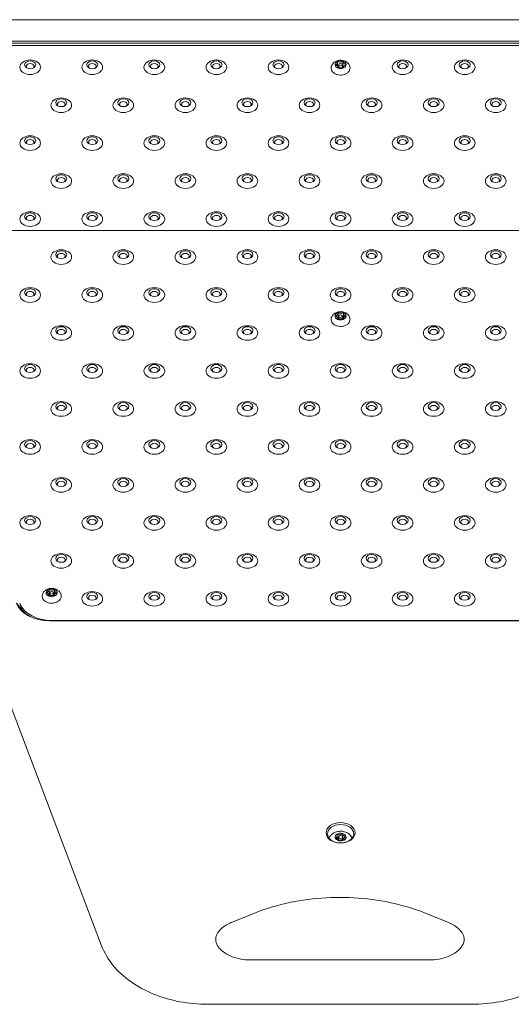
# Model space of a CAD drawing. Units: millimetres. Extents: x 6976 to 29813, y 9523 to 20314.
# Drawn here: x 10108 to 10464, y 16386 to 17101 of the extents above; entities that cross this region are included whole.
import ezdxf

# ---------------------------------------------------------------- set-up
doc = ezdxf.new("R2010")
doc.units = ezdxf.units.MM
doc.header["$LTSCALE"] = 100
doc.layers.add('Fall Zone', color=5, linetype='Continuous', lineweight=20, true_color=0x0000ff)
doc.layers.add('Visible (ISO)', color=7, linetype='Continuous', lineweight=18)

msp = doc.modelspace()

# ---------------------------------------------------------------- linework, layer by layer
at = {"layer": 'Fall Zone', "color": 7}
msp.add_line((7126.45, 16947.55), (14010.27, 16947.55), dxfattribs=at)
at = {"layer": 'Visible (ISO)'}
for p, q in [((9980.34, 17100.62), (10700.02, 17100.62)), ((10696.76, 17085.11), (9983.6, 17085.11)), ((9983.6, 17083.69), (10696.76, 17083.69)), ((9986.04, 17081.84), (10695.29, 17081.84)), ((10338.55, 17069.76), (10338.55, 17067.5)), ((10338.92, 17065.74), (10338.92, 17065.46)), ((10339.36, 17065.72), (10339.36, 17067.98)), ((10341.96, 17065.97), (10341.96, 17067.98)), ((10342.4, 17070.22), (10342.4, 17067.95)), ((10342.78, 17066.19), (10342.78, 17065.68)), ((9932.2, 17049.29), (10167.4, 16428.62)), ((10338.88, 16887.73), (10338.88, 16885.46)), ((10339.36, 16883.51), (10339.36, 16885.54)), ((10341.96, 16883.31), (10341.96, 16885.54)), ((10342.74, 16887.37), (10342.74, 16885.11)), ((10338.59, 16883.7), (10338.59, 16883.22)), ((10342.45, 16883.35), (10342.45, 16883.04)), ((10129.43, 16686.86), (10129.43, 16684.59)), ((10129.97, 16682.67), (10129.97, 16684.72)), ((10132.57, 16682.54), (10132.57, 16684.72)), ((10133.3, 16686.62), (10133.3, 16684.36)), ((10129.24, 16682.83), (10129.24, 16682.37)), ((10133.1, 16682.59), (10133.1, 16682.26)), ((10129.63, 16664.38), (10550.73, 16664.38)), ((10550.06, 16664.64), (10131.27, 16664.64)), ((10338.28, 16508.61), (10338.28, 16506.49)), ((10339.16, 16505.41), (10339.16, 16507.43)), ((10341.97, 16510.07), (10341.97, 16507.95)), ((10342.16, 16505.44), (10342.16, 16507.43)), ((10343.05, 16505.98), (10343.05, 16505.35)), ((10339.35, 16504.79), (10339.35, 16504.76)), ((10261.52, 16445.49), (10276.52, 16451.61)), ((10403.84, 16451.61), (10418.84, 16445.49)), ((10405.18, 16418.26), (10275.18, 16418.26)), ((10244.52, 16386.08), (10435.84, 16386.08))]:
    msp.add_line(p, q, dxfattribs=at)
for centre, major_axis in [((10115.66, 17066.14), (-7.5, 0)), ((10115.66, 17067.9), (-4, 0)), ((10160.66, 17066.14), (-7.5, 0)), ((10160.66, 17067.9), (-4, 0)), ((10205.66, 17066.14), (-7.5, 0)), ((10205.66, 17067.9), (-4, 0)), ((10250.66, 17066.14), (-7.5, 0)), ((10250.66, 17067.9), (-4, 0)), ((10295.66, 17066.14), (-7.5, 0)), ((10295.66, 17067.9), (-4, 0)), ((10385.66, 17066.14), (-7.5, 0)), ((10385.66, 17067.9), (-4, 0)), ((10430.66, 17066.14), (-7.5, 0)), ((10430.66, 17067.9), (-4, 0)), ((10340.66, 17067.98), (-1.3, 0)), ((10138.16, 17038.58), (-7.5, 0)), ((10138.16, 17040.35), (-4, 0)), ((10183.16, 17038.58), (-7.5, 0)), ((10183.16, 17040.35), (-4, 0)), ((10228.16, 17038.58), (-7.5, 0)), ((10228.16, 17040.35), (-4, 0)), ((10273.16, 17038.58), (-7.5, 0)), ((10273.16, 17040.35), (-4, 0)), ((10318.16, 17038.58), (-7.5, 0)), ((10318.16, 17040.35), (-4, 0)), ((10363.16, 17038.58), (-7.5, 0)), ((10363.16, 17040.35), (-4, 0)), ((10408.16, 17038.58), (-7.5, 0)), ((10408.16, 17040.35), (-4, 0)), ((10453.16, 17038.58), (-7.5, 0)), ((10453.16, 17040.35), (-4, 0)), ((10115.66, 17011.02), (-7.5, 0)), ((10115.66, 17012.79), (-4, 0)), ((10160.66, 17011.02), (-7.5, 0)), ((10160.66, 17012.79), (-4, 0)), ((10205.66, 17011.02), (-7.5, 0)), ((10205.66, 17012.79), (-4, 0)), ((10250.66, 17011.02), (-7.5, 0)), ((10250.66, 17012.79), (-4, 0)), ((10295.66, 17011.02), (-7.5, 0)), ((10295.66, 17012.79), (-4, 0)), ((10340.66, 17011.02), (-7.5, 0)), ((10340.66, 17012.79), (-4, 0)), ((10385.66, 17011.02), (-7.5, 0)), ((10385.66, 17012.79), (-4, 0)), ((10430.66, 17011.02), (-7.5, 0)), ((10430.66, 17012.79), (-4, 0)), ((10138.16, 16983.47), (-7.5, 0)), ((10138.16, 16985.23), (-4, 0)), ((10183.16, 16983.47), (-7.5, 0)), ((10183.16, 16985.23), (-4, 0)), ((10228.16, 16983.47), (-7.5, 0)), ((10228.16, 16985.23), (-4, 0)), ((10273.16, 16983.47), (-7.5, 0)), ((10273.16, 16985.23), (-4, 0)), ((10318.16, 16983.47), (-7.5, 0)), ((10318.16, 16985.23), (-4, 0)), ((10363.16, 16983.47), (-7.5, 0)), ((10363.16, 16985.23), (-4, 0)), ((10408.16, 16983.47), (-7.5, 0)), ((10408.16, 16985.23), (-4, 0)), ((10453.16, 16983.47), (-7.5, 0)), ((10453.16, 16985.23), (-4, 0)), ((10115.66, 16955.91), (-7.5, 0)), ((10115.66, 16957.68), (-4, 0)), ((10160.66, 16955.91), (-7.5, 0)), ((10160.66, 16957.68), (-4, 0)), ((10205.66, 16955.91), (-7.5, 0)), ((10205.66, 16957.68), (-4, 0)), ((10250.66, 16955.91), (-7.5, 0)), ((10250.66, 16957.68), (-4, 0)), ((10295.66, 16955.91), (-7.5, 0)), ((10295.66, 16957.68), (-4, 0)), ((10340.66, 16955.91), (-7.5, 0)), ((10340.66, 16957.68), (-4, 0)), ((10385.66, 16955.91), (-7.5, 0)), ((10385.66, 16957.68), (-4, 0)), ((10430.66, 16955.91), (-7.5, 0)), ((10430.66, 16957.68), (-4, 0)), ((10138.16, 16928.35), (-7.5, 0)), ((10138.16, 16930.12), (-4, 0)), ((10183.16, 16928.35), (-7.5, 0)), ((10183.16, 16930.12), (-4, 0)), ((10228.16, 16928.35), (-7.5, 0)), ((10228.16, 16930.12), (-4, 0)), ((10273.16, 16928.35), (-7.5, 0)), ((10273.16, 16930.12), (-4, 0)), ((10318.16, 16928.35), (-7.5, 0)), ((10318.16, 16930.12), (-4, 0)), ((10363.16, 16928.35), (-7.5, 0)), ((10363.16, 16930.12), (-4, 0)), ((10408.16, 16928.35), (-7.5, 0)), ((10408.16, 16930.12), (-4, 0)), ((10453.16, 16928.35), (-7.5, 0)), ((10453.16, 16930.12), (-4, 0)), ((10115.66, 16900.8), (-7.5, 0)), ((10160.66, 16900.8), (-7.5, 0)), ((10205.66, 16900.8), (-7.5, 0)), ((10250.66, 16900.8), (-7.5, 0)), ((10295.66, 16900.8), (-7.5, 0)), ((10340.66, 16900.8), (-7.5, 0)), ((10385.66, 16900.8), (-7.5, 0)), ((10430.66, 16900.8), (-7.5, 0)), ((10115.66, 16902.56), (-4, 0)), ((10160.66, 16902.56), (-4, 0)), ((10205.66, 16902.56), (-4, 0)), ((10250.66, 16902.56), (-4, 0)), ((10295.66, 16902.56), (-4, 0)), ((10340.66, 16902.56), (-4, 0)), ((10385.66, 16902.56), (-4, 0)), ((10430.66, 16902.56), (-4, 0)), ((10340.66, 16885.54), (1.3, 0)), ((10138.16, 16873.24), (-7.5, 0)), ((10138.16, 16875.01), (-4, 0)), ((10183.16, 16873.24), (-7.5, 0)), ((10183.16, 16875.01), (-4, 0)), ((10228.16, 16873.24), (-7.5, 0)), ((10228.16, 16875.01), (-4, 0)), ((10273.16, 16873.24), (-7.5, 0)), ((10273.16, 16875.01), (-4, 0)), ((10318.16, 16873.24), (-7.5, 0)), ((10318.16, 16875.01), (-4, 0)), ((10363.16, 16873.24), (-7.5, 0)), ((10363.16, 16875.01), (-4, 0)), ((10408.16, 16873.24), (-7.5, 0)), ((10408.16, 16875.01), (-4, 0)), ((10453.16, 16873.24), (-7.5, 0)), ((10453.16, 16875.01), (-4, 0)), ((10115.66, 16845.68), (-7.5, 0)), ((10115.66, 16847.45), (-4, 0)), ((10160.66, 16845.68), (-7.5, 0)), ((10160.66, 16847.45), (-4, 0)), ((10205.66, 16845.68), (-7.5, 0)), ((10205.66, 16847.45), (-4, 0)), ((10250.66, 16845.68), (-7.5, 0)), ((10250.66, 16847.45), (-4, 0)), ((10295.66, 16845.68), (-7.5, 0)), ((10295.66, 16847.45), (-4, 0)), ((10340.66, 16845.68), (-7.5, 0)), ((10340.66, 16847.45), (-4, 0)), ((10385.66, 16845.68), (-7.5, 0)), ((10385.66, 16847.45), (-4, 0)), ((10430.66, 16845.68), (-7.5, 0)), ((10430.66, 16847.45), (-4, 0)), ((10138.16, 16818.13), (-7.5, 0)), ((10138.16, 16819.89), (-4, 0)), ((10183.16, 16818.13), (-7.5, 0)), ((10183.16, 16819.89), (-4, 0)), ((10228.16, 16818.13), (-7.5, 0)), ((10228.16, 16819.89), (-4, 0)), ((10273.16, 16818.13), (-7.5, 0)), ((10273.16, 16819.89), (-4, 0)), ((10318.16, 16818.13), (-7.5, 0)), ((10318.16, 16819.89), (-4, 0)), ((10363.16, 16818.13), (-7.5, 0)), ((10363.16, 16819.89), (-4, 0)), ((10408.16, 16818.13), (-7.5, 0)), ((10408.16, 16819.89), (-4, 0)), ((10453.16, 16818.13), (-7.5, 0)), ((10453.16, 16819.89), (-4, 0)), ((10115.66, 16790.57), (-7.5, 0)), ((10115.66, 16792.34), (-4, 0)), ((10160.66, 16790.57), (-7.5, 0)), ((10160.66, 16792.34), (-4, 0)), ((10205.66, 16790.57), (-7.5, 0)), ((10205.66, 16792.34), (-4, 0)), ((10250.66, 16790.57), (-7.5, 0)), ((10250.66, 16792.34), (-4, 0)), ((10295.66, 16790.57), (-7.5, 0)), ((10295.66, 16792.34), (-4, 0)), ((10340.66, 16790.57), (-7.5, 0)), ((10340.66, 16792.34), (-4, 0)), ((10385.66, 16790.57), (-7.5, 0)), ((10385.66, 16792.34), (-4, 0)), ((10430.66, 16790.57), (-7.5, 0)), ((10430.66, 16792.34), (-4, 0)), ((10138.16, 16763.01), (-7.5, 0)), ((10138.16, 16764.78), (-4, 0)), ((10183.16, 16763.01), (-7.5, 0)), ((10183.16, 16764.78), (-4, 0)), ((10228.16, 16763.01), (-7.5, 0)), ((10228.16, 16764.78), (-4, 0)), ((10273.16, 16763.01), (-7.5, 0)), ((10273.16, 16764.78), (-4, 0)), ((10318.16, 16763.01), (-7.5, 0)), ((10318.16, 16764.78), (-4, 0)), ((10363.16, 16763.01), (-7.5, 0)), ((10363.16, 16764.78), (-4, 0)), ((10408.16, 16763.01), (-7.5, 0)), ((10408.16, 16764.78), (-4, 0)), ((10453.16, 16763.01), (-7.5, 0)), ((10453.16, 16764.78), (-4, 0)), ((10115.66, 16735.46), (-7.5, 0)), ((10115.66, 16737.22), (-4, 0)), ((10160.66, 16735.46), (-7.5, 0)), ((10160.66, 16737.22), (-4, 0)), ((10205.66, 16735.46), (-7.5, 0)), ((10205.66, 16737.22), (-4, 0)), ((10250.66, 16735.46), (-7.5, 0)), ((10250.66, 16737.22), (-4, 0)), ((10295.66, 16735.46), (-7.5, 0)), ((10295.66, 16737.22), (-4, 0)), ((10340.66, 16735.46), (-7.5, 0)), ((10340.66, 16737.22), (-4, 0)), ((10385.66, 16735.46), (-7.5, 0)), ((10385.66, 16737.22), (-4, 0)), ((10430.66, 16735.46), (-7.5, 0)), ((10430.66, 16737.22), (-4, 0)), ((10138.16, 16707.9), (-7.5, 0)), ((10183.16, 16707.9), (-7.5, 0)), ((10228.16, 16707.9), (-7.5, 0)), ((10273.16, 16707.9), (-7.5, 0)), ((10318.16, 16707.9), (-7.5, 0)), ((10363.16, 16707.9), (-7.5, 0)), ((10408.16, 16707.9), (-7.5, 0)), ((10453.16, 16707.9), (-7.5, 0)), ((10138.16, 16709.67), (-4, 0)), ((10183.16, 16709.67), (-4, 0)), ((10228.16, 16709.67), (-4, 0)), ((10273.16, 16709.67), (-4, 0)), ((10318.16, 16709.67), (-4, 0)), ((10363.16, 16709.67), (-4, 0)), ((10408.16, 16709.67), (-4, 0)), ((10453.16, 16709.67), (-4, 0)), ((10131.27, 16684.72), (1.3, 0)), ((10160.66, 16680.34), (-7.5, 0)), ((10160.66, 16682.11), (-4, 0)), ((10205.66, 16680.34), (-7.5, 0)), ((10205.66, 16682.11), (-4, 0)), ((10250.66, 16680.34), (-7.5, 0)), ((10250.66, 16682.11), (-4, 0)), ((10295.66, 16680.34), (-7.5, 0)), ((10295.66, 16682.11), (-4, 0)), ((10340.66, 16680.34), (-7.5, 0)), ((10340.66, 16682.11), (-4, 0)), ((10385.66, 16680.34), (-7.5, 0)), ((10385.66, 16682.11), (-4, 0)), ((10430.66, 16680.34), (-7.5, 0)), ((10430.66, 16682.11), (-4, 0)), ((10340.66, 16510.57), (10.5, 0)), ((10340.66, 16509.86), (-9.5, 0)), ((10340.66, 16507.43), (1.5, 0))]:
    msp.add_ellipse(centre, major_axis=major_axis, ratio=0.707107, dxfattribs=at)
for centre, major_axis, start_param, end_param in [((10340.66, 17067.98), (-4, 0), 5.301534, 6.348732), ((10335.55, 17069.76), (3, 0), 5.095405, 6.554861), ((10340.66, 17067.98), (-4, 0), 4.254337, 5.301534), ((10340.29, 17072), (3, 0), 4.048208, 5.507663), ((10345.4, 17070.22), (-3, 0), 6.142603, 7.602058), ((10340.66, 17067.98), (4, 0), 0.065547, 1.112744), ((10115.66, 17066.75), (2.84, 0), 5.672018, 10.035945), ((10160.66, 17066.75), (2.84, 0), 5.672018, 10.035945), ((10205.66, 17066.75), (2.84, 0), 5.672018, 10.035945), ((10250.66, 17066.75), (2.84, 0), 5.672018, 10.035945), ((10295.66, 17066.75), (2.84, 0), 5.672018, 10.035945), ((10340.66, 17067.98), (-4, 0), 0.065547, 1.112744), ((10335.92, 17065.74), (3, 0), 6.142603, 7.602058), ((10335.55, 17067.5), (3, 0), 5.99947, 6.283185), ((10340.29, 17069.74), (-3, 0), 0.95239, 1.256781), ((10341.04, 17063.95), (-3, 0), 4.048208, 5.507663), ((10340.66, 17067.98), (4, 0), 4.254337, 5.301534), ((10340.29, 17069.74), (-3, 0), 2.162512, 2.352078), ((10345.4, 17067.95), (-3, 0), 0, 0.581628), ((10345.78, 17066.19), (-3, 0), 5.095405, 6.554861), ((10340.66, 17067.98), (4, 0), 5.301534, 6.348732), ((10385.66, 17066.75), (2.84, 0), 5.672018, 10.035945), ((10430.66, 17066.75), (2.84, 0), 5.672018, 10.035945), ((10138.16, 17039.2), (2.84, 0), 5.672018, 10.035945), ((10183.16, 17039.2), (2.84, 0), 5.672018, 10.035945), ((10228.16, 17039.2), (2.84, 0), 5.672018, 10.035945), ((10273.16, 17039.2), (2.84, 0), 5.672018, 10.035945), ((10318.16, 17039.2), (2.84, 0), 5.672018, 10.035945), ((10363.16, 17039.2), (2.84, 0), 5.672018, 10.035945), ((10408.16, 17039.2), (2.84, 0), 5.672018, 10.035945), ((10453.16, 17039.2), (2.84, 0), 5.672018, 10.035945), ((10115.66, 17011.64), (2.84, 0), 5.672018, 10.035945), ((10160.66, 17011.64), (2.84, 0), 5.672018, 10.035945), ((10205.66, 17011.64), (2.84, 0), 5.672018, 10.035945), ((10250.66, 17011.64), (2.84, 0), 5.672018, 10.035945), ((10295.66, 17011.64), (2.84, 0), 5.672018, 10.035945), ((10340.66, 17011.64), (2.84, 0), 5.672018, 10.035945), ((10385.66, 17011.64), (2.84, 0), 5.672018, 10.035945), ((10430.66, 17011.64), (2.84, 0), 5.672018, 10.035945), ((10138.16, 16984.08), (2.84, 0), 5.672018, 10.035945), ((10183.16, 16984.08), (2.84, 0), 5.672018, 10.035945), ((10228.16, 16984.08), (2.84, 0), 5.672018, 10.035945), ((10273.16, 16984.08), (2.84, 0), 5.672018, 10.035945), ((10318.16, 16984.08), (2.84, 0), 5.672018, 10.035945), ((10363.16, 16984.08), (2.84, 0), 5.672018, 10.035945), ((10408.16, 16984.08), (2.84, 0), 5.672018, 10.035945), ((10453.16, 16984.08), (2.84, 0), 5.672018, 10.035945), ((10115.66, 16956.53), (2.84, 0), 5.672018, 10.035945), ((10160.66, 16956.53), (2.84, 0), 5.672018, 10.035945), ((10205.66, 16956.53), (2.84, 0), 5.672018, 10.035945), ((10250.66, 16956.53), (2.84, 0), 5.672018, 10.035945), ((10295.66, 16956.53), (2.84, 0), 5.672018, 10.035945), ((10340.66, 16956.53), (2.84, 0), 5.672018, 10.035945), ((10385.66, 16956.53), (2.84, 0), 5.672018, 10.035945), ((10430.66, 16956.53), (2.84, 0), 5.672018, 10.035945), ((10138.16, 16928.97), (2.84, 0), 5.672018, 10.035945), ((10183.16, 16928.97), (2.84, 0), 5.672018, 10.035945), ((10228.16, 16928.97), (2.84, 0), 5.672018, 10.035945), ((10273.16, 16928.97), (2.84, 0), 5.672018, 10.035945), ((10318.16, 16928.97), (2.84, 0), 5.672018, 10.035945), ((10363.16, 16928.97), (2.84, 0), 5.672018, 10.035945), ((10408.16, 16928.97), (2.84, 0), 5.672018, 10.035945), ((10453.16, 16928.97), (2.84, 0), 5.672018, 10.035945), ((10115.66, 16901.41), (2.84, 0), 5.672018, 10.035945), ((10160.66, 16901.41), (2.84, 0), 5.672018, 10.035945), ((10205.66, 16901.41), (2.84, 0), 5.672018, 10.035945), ((10250.66, 16901.41), (2.84, 0), 5.672018, 10.035945), ((10295.66, 16901.41), (2.84, 0), 5.672018, 10.035945), ((10340.66, 16901.41), (2.84, 0), 5.672018, 10.035945), ((10385.66, 16901.41), (2.84, 0), 5.672018, 10.035945), ((10430.66, 16901.41), (2.84, 0), 5.672018, 10.035945), ((10340.66, 16885.54), (-4, 0), 6.232228, 7.279425), ((10340.66, 16885.54), (-4, 0), 5.18503, 6.232228), ((10335.88, 16887.73), (3, 0), 4.978901, 6.438356), ((10335.59, 16883.7), (3, 0), 6.026099, 7.485554), ((10335.88, 16885.46), (3, 0), 5.735694, 6.283185), ((10340.66, 16885.54), (-4, 0), 4.137832, 5.18503), ((10340.95, 16889.56), (3, 0), 3.931704, 5.391159), ((10340.95, 16887.3), (-3, 0), 0.806885, 1.012061), ((10340.95, 16887.3), (-3, 0), 1.91405, 2.208026), ((10345.45, 16883.35), (-3, 0), 4.978901, 6.438356), ((10345.74, 16887.37), (-3, 0), 6.026099, 7.485554), ((10340.66, 16885.54), (4, 0), 5.18503, 6.232228), ((10345.74, 16885.11), (-3, 0), 0, 0.315589), ((10340.66, 16885.54), (4, 0), 6.232228, 7.279425), ((10340.37, 16881.51), (-3, 0), 3.931704, 5.391159), ((10340.66, 16885.54), (4, 0), 4.137832, 5.18503), ((10138.16, 16873.86), (2.84, 0), 5.672018, 10.035945), ((10183.16, 16873.86), (2.84, 0), 5.672018, 10.035945), ((10228.16, 16873.86), (2.84, 0), 5.672018, 10.035945), ((10273.16, 16873.86), (2.84, 0), 5.672018, 10.035945), ((10318.16, 16873.86), (2.84, 0), 5.672018, 10.035945), ((10363.16, 16873.86), (2.84, 0), 5.672018, 10.035945), ((10408.16, 16873.86), (2.84, 0), 5.672018, 10.035945), ((10453.16, 16873.86), (2.84, 0), 5.672018, 10.035945), ((10115.66, 16846.3), (2.84, 0), 5.672018, 10.035945), ((10160.66, 16846.3), (2.84, 0), 5.672018, 10.035945), ((10205.66, 16846.3), (2.84, 0), 5.672018, 10.035945), ((10250.66, 16846.3), (2.84, 0), 5.672018, 10.035945), ((10295.66, 16846.3), (2.84, 0), 5.672018, 10.035945), ((10340.66, 16846.3), (2.84, 0), 5.672018, 10.035945), ((10385.66, 16846.3), (2.84, 0), 5.672018, 10.035945), ((10430.66, 16846.3), (2.84, 0), 5.672018, 10.035945), ((10138.16, 16818.74), (2.84, 0), 5.672018, 10.035945), ((10183.16, 16818.74), (2.84, 0), 5.672018, 10.035945), ((10228.16, 16818.74), (2.84, 0), 5.672018, 10.035945), ((10273.16, 16818.74), (2.84, 0), 5.672018, 10.035945), ((10318.16, 16818.74), (2.84, 0), 5.672018, 10.035945), ((10363.16, 16818.74), (2.84, 0), 5.672018, 10.035945), ((10408.16, 16818.74), (2.84, 0), 5.672018, 10.035945), ((10453.16, 16818.74), (2.84, 0), 5.672018, 10.035945), ((10115.66, 16791.19), (2.84, 0), 5.672018, 10.035945), ((10160.66, 16791.19), (2.84, 0), 5.672018, 10.035945), ((10205.66, 16791.19), (2.84, 0), 5.672018, 10.035945), ((10250.66, 16791.19), (2.84, 0), 5.672018, 10.035945), ((10295.66, 16791.19), (2.84, 0), 5.672018, 10.035945), ((10340.66, 16791.19), (2.84, 0), 5.672018, 10.035945), ((10385.66, 16791.19), (2.84, 0), 5.672018, 10.035945), ((10430.66, 16791.19), (2.84, 0), 5.672018, 10.035945), ((10138.16, 16763.63), (2.84, 0), 5.672018, 10.035945), ((10183.16, 16763.63), (2.84, 0), 5.672018, 10.035945), ((10228.16, 16763.63), (2.84, 0), 5.672018, 10.035945), ((10273.16, 16763.63), (2.84, 0), 5.672018, 10.035945), ((10318.16, 16763.63), (2.84, 0), 5.672018, 10.035945), ((10363.16, 16763.63), (2.84, 0), 5.672018, 10.035945), ((10408.16, 16763.63), (2.84, 0), 5.672018, 10.035945), ((10453.16, 16763.63), (2.84, 0), 5.672018, 10.035945), ((10115.66, 16736.07), (2.84, 0), 5.672018, 10.035945), ((10160.66, 16736.07), (2.84, 0), 5.672018, 10.035945), ((10205.66, 16736.07), (2.84, 0), 5.672018, 10.035945), ((10250.66, 16736.07), (2.84, 0), 5.672018, 10.035945), ((10295.66, 16736.07), (2.84, 0), 5.672018, 10.035945), ((10340.66, 16736.07), (2.84, 0), 5.672018, 10.035945), ((10385.66, 16736.07), (2.84, 0), 5.672018, 10.035945), ((10430.66, 16736.07), (2.84, 0), 5.672018, 10.035945), ((10138.16, 16708.52), (2.84, 0), 5.672018, 10.035945), ((10183.16, 16708.52), (2.84, 0), 5.672018, 10.035945), ((10228.16, 16708.52), (2.84, 0), 5.672018, 10.035945), ((10273.16, 16708.52), (2.84, 0), 5.672018, 10.035945), ((10318.16, 16708.52), (2.84, 0), 5.672018, 10.035945), ((10363.16, 16708.52), (2.84, 0), 5.672018, 10.035945), ((10408.16, 16708.52), (2.84, 0), 5.672018, 10.035945), ((10453.16, 16708.52), (2.84, 0), 5.672018, 10.035945), ((10131.27, 16684.72), (-4, 0), 6.24919, 7.296388), ((10131.27, 16684.72), (-4, 0), 5.201993, 6.24919), ((10126.43, 16686.86), (3, 0), 4.995864, 6.455319), ((10126.24, 16682.83), (3, 0), 6.043061, 7.502517), ((10126.43, 16684.59), (3, 0), 5.775169, 6.283185), ((10131.27, 16684.72), (-4, 0), 4.154795, 5.201993), ((10131.46, 16688.75), (3, 0), 3.948666, 5.408122), ((10131.46, 16686.49), (-3, 0), 0.82734, 1.049605), ((10131.46, 16686.49), (-3, 0), 1.948464, 2.229708), ((10136.1, 16682.59), (-3, 0), 4.995864, 6.455319), ((10136.3, 16686.62), (-3, 0), 6.043061, 7.502517), ((10131.27, 16684.72), (4, 0), 5.201993, 6.24919), ((10131.27, 16684.72), (4, 0), 6.24919, 7.296388), ((10129.63, 16682.06), (-25, 0), 0.261799, 1.570796), ((10131.07, 16680.7), (-3, 0), 3.948666, 5.408122), ((10131.27, 16684.72), (4, 0), 4.154795, 5.201993), ((10136.3, 16684.36), (-3, 0), 0, 0.353141), ((10160.66, 16680.96), (2.84, 0), 5.672018, 10.035945), ((10205.66, 16680.96), (2.84, 0), 5.672018, 10.035945), ((10250.66, 16680.96), (2.84, 0), 5.672018, 10.035945), ((10295.66, 16680.96), (2.84, 0), 5.672018, 10.035945), ((10340.66, 16680.96), (2.84, 0), 5.672018, 10.035945), ((10385.66, 16680.96), (2.84, 0), 5.672018, 10.035945), ((10430.66, 16680.96), (2.84, 0), 5.672018, 10.035945), ((10129.63, 16681.35), (-24, 0), 0.261799, 1.570796), ((10131.27, 16681.61), (-24, 0), 0.261799, 1.570796), ((10131.27, 16680.2), (-24, 0), 0.261799, 0.738698), ((10340.66, 16505), (-8.75, 0), 5.948275, 6.000818), ((10340.66, 16507.43), (-4, 0), 5.426277, 6.473475), ((10340.66, 16507.43), (-4, 0), 0.19029, 1.237487), ((10340.66, 16507.43), (4, 0), 1.237487, 2.284685), ((10335.28, 16506.49), (3, 0), 6.175785, 6.283185), ((10339.59, 16509.13), (-3, 0), 1.119532, 1.429712), ((10340.66, 16507.43), (4, 0), 0.19029, 1.237487), ((10344.97, 16507.81), (-3, 0), 0.359412, 0.882358), ((10340.66, 16507.43), (4, 0), 5.426277, 6.473475), ((10340.66, 16505), (8.75, 0), 0.282368, 0.33491), ((10340.66, 16507.43), (-4, 0), 1.237487, 2.284685)]:
    msp.add_ellipse(centre, major_axis=major_axis, ratio=0.707107, start_param=start_param, end_param=end_param, dxfattribs=at)
for points, knots in [([(10347.1, 17067.48), (10346.79, 17068.08), (10346.41, 17068.6), (10345.49, 17069.55), (10344.94, 17069.94), (10343.72, 17070.62), (10343.04, 17070.86), (10341.58, 17071.18), (10340.8, 17071.23), (10339.23, 17071.1), (10338.43, 17070.92), (10336.93, 17070.29), (10336.22, 17069.86), (10335.06, 17068.78), (10334.59, 17068.19), (10334.22, 17067.48)], [1.851359, 1.851359, 1.851359, 1.851359, 2.107603, 2.107603, 2.410783, 2.410783, 2.776533, 2.776533, 3.190025, 3.190025, 3.612505, 3.612505, 3.999859, 3.999859, 4.300733, 4.300733, 4.300733, 4.300733]), ([(10334.22, 17067.48), (10333.97, 17066.97), (10333.81, 17066.42), (10333.74, 17065.34), (10333.81, 17064.8), (10334.16, 17063.78), (10334.43, 17063.3), (10335.18, 17062.39), (10335.66, 17061.98), (10336.78, 17061.27), (10337.42, 17060.98), (10338.81, 17060.58), (10339.54, 17060.46), (10341.03, 17060.4), (10341.78, 17060.45), (10343.22, 17060.75), (10343.91, 17060.98), (10345.16, 17061.61), (10345.72, 17062.01), (10346.63, 17062.92), (10346.99, 17063.44), (10347.45, 17064.51), (10347.57, 17065.06), (10347.56, 17066.14), (10347.45, 17066.67), (10347.21, 17067.27), (10347.16, 17067.38), (10347.1, 17067.48)], [4.300733, 4.300733, 4.300733, 4.300733, 4.600542, 4.600542, 4.882091, 4.882091, 5.172693, 5.172693, 5.488445, 5.488445, 5.822035, 5.822035, 6.160232, 6.160232, 6.498589, 6.498589, 6.836975, 6.836975, 7.173159, 7.173159, 7.495673, 7.495673, 7.790839, 7.790839, 8.071994, 8.071994, 8.134544, 8.134544, 8.134544, 8.134544]), ([(10334.22, 16885.04), (10333.97, 16884.53), (10333.81, 16883.98), (10333.74, 16882.9), (10333.81, 16882.36), (10334.16, 16881.34), (10334.43, 16880.86), (10335.18, 16879.95), (10335.66, 16879.54), (10336.78, 16878.83), (10337.42, 16878.54), (10338.81, 16878.13), (10339.54, 16878.02), (10341.03, 16877.96), (10341.78, 16878.01), (10343.22, 16878.31), (10343.91, 16878.54), (10345.16, 16879.17), (10345.72, 16879.57), (10346.63, 16880.48), (10346.99, 16881), (10347.45, 16882.07), (10347.57, 16882.62), (10347.56, 16883.7), (10347.45, 16884.23), (10347.21, 16884.83), (10347.16, 16884.93), (10347.1, 16885.04)], [2.322842, 2.322842, 2.322842, 2.322842, 2.622651, 2.622651, 2.9042, 2.9042, 3.194802, 3.194802, 3.510554, 3.510554, 3.844144, 3.844144, 4.182341, 4.182341, 4.520698, 4.520698, 4.859085, 4.859085, 5.195268, 5.195268, 5.517782, 5.517782, 5.812948, 5.812948, 6.094104, 6.094104, 6.156653, 6.156653, 6.156653, 6.156653]), ([(10347.1, 16885.04), (10346.79, 16885.64), (10346.41, 16886.16), (10345.49, 16887.11), (10344.94, 16887.5), (10343.72, 16888.18), (10343.04, 16888.42), (10341.58, 16888.74), (10340.8, 16888.79), (10339.23, 16888.66), (10338.43, 16888.48), (10336.93, 16887.85), (10336.22, 16887.42), (10335.06, 16886.34), (10334.59, 16885.75), (10334.22, 16885.04)], [6.156653, 6.156653, 6.156653, 6.156653, 6.412898, 6.412898, 6.716078, 6.716078, 7.081828, 7.081828, 7.495319, 7.495319, 7.917799, 7.917799, 8.305154, 8.305154, 8.606028, 8.606028, 8.606028, 8.606028]), ([(10137.7, 16684.23), (10137.4, 16684.83), (10137.01, 16685.35), (10136.09, 16686.29), (10135.55, 16686.69), (10134.33, 16687.37), (10133.64, 16687.61), (10132.18, 16687.93), (10131.4, 16687.98), (10129.83, 16687.85), (10129.03, 16687.67), (10127.53, 16687.04), (10126.82, 16686.61), (10125.66, 16685.53), (10125.19, 16684.94), (10124.83, 16684.23)], [6.139691, 6.139691, 6.139691, 6.139691, 6.395935, 6.395935, 6.699115, 6.699115, 7.064865, 7.064865, 7.478357, 7.478357, 7.900837, 7.900837, 8.288191, 8.288191, 8.589065, 8.589065, 8.589065, 8.589065]), ([(10124.83, 16684.23), (10124.57, 16683.72), (10124.41, 16683.17), (10124.34, 16682.08), (10124.41, 16681.55), (10124.76, 16680.53), (10125.04, 16680.05), (10125.78, 16679.14), (10126.26, 16678.72), (10127.38, 16678.02), (10128.03, 16677.73), (10129.41, 16677.32), (10130.14, 16677.2), (10131.63, 16677.14), (10132.38, 16677.2), (10133.82, 16677.5), (10134.51, 16677.73), (10135.76, 16678.36), (10136.32, 16678.76), (10137.23, 16679.67), (10137.59, 16680.19), (10138.05, 16681.26), (10138.17, 16681.81), (10138.16, 16682.89), (10138.06, 16683.42), (10137.81, 16684.02), (10137.76, 16684.12), (10137.7, 16684.23)], [2.30588, 2.30588, 2.30588, 2.30588, 2.605688, 2.605688, 2.887237, 2.887237, 3.177839, 3.177839, 3.493592, 3.493592, 3.827181, 3.827181, 4.165379, 4.165379, 4.503735, 4.503735, 4.842122, 4.842122, 5.178305, 5.178305, 5.50082, 5.50082, 5.795985, 5.795985, 6.077141, 6.077141, 6.139691, 6.139691, 6.139691, 6.139691]), ([(10332.4, 16507.03), (10332.76, 16507.76), (10333.22, 16508.4), (10334.35, 16509.58), (10335.04, 16510.09), (10336.59, 16510.95), (10337.47, 16511.27), (10339.34, 16511.69), (10340.34, 16511.77), (10342.33, 16511.64), (10343.33, 16511.44), (10345.22, 16510.73), (10346.12, 16510.24), (10347.63, 16508.96), (10348.27, 16508.23), (10348.82, 16507.25), (10348.87, 16507.14), (10348.93, 16507.03)], [5.237589, 5.237589, 5.237589, 5.237589, 5.498302, 5.498302, 5.805327, 5.805327, 6.167432, 6.167432, 6.561611, 6.561611, 6.960935, 6.960935, 7.343809, 7.343809, 7.671341, 7.671341, 7.709361, 7.709361, 7.709361, 7.709361]), ([(10336.74, 16506.9), (10336.93, 16506.94), (10337.11, 16507.01), (10337.46, 16507.17), (10337.63, 16507.29), (10337.92, 16507.55), (10338.03, 16507.71), (10338.19, 16508.04), (10338.25, 16508.23), (10338.29, 16508.63), (10338.27, 16508.83), (10338.19, 16509.22), (10338.13, 16509.4), (10338.04, 16509.57)], [0.0860203, 0.0860203, 0.0860203, 0.0860203, 0.1506391, 0.1506391, 0.2259587, 0.2259587, 0.3012782, 0.3012782, 0.3765978, 0.3765978, 0.4519173, 0.4519173, 0.5165361, 0.5165361, 0.5165361, 0.5165361]), ([(10339.35, 16504.76), (10339.36, 16504.88), (10339.34, 16505.01), (10339.24, 16505.29), (10339.16, 16505.43), (10338.93, 16505.72), (10338.79, 16505.86), (10338.46, 16506.13), (10338.27, 16506.26), (10337.85, 16506.51), (10337.62, 16506.61), (10337.17, 16506.78), (10336.95, 16506.85), (10336.74, 16506.9)], [0.0860203, 0.0860203, 0.0860203, 0.0860203, 0.1506391, 0.1506391, 0.2259587, 0.2259587, 0.3012782, 0.3012782, 0.3765978, 0.3765978, 0.4519173, 0.4519173, 0.5165361, 0.5165361, 0.5165361, 0.5165361]), ([(10338.04, 16509.57), (10338.23, 16509.46), (10338.43, 16509.37), (10338.88, 16509.21), (10339.14, 16509.15), (10339.65, 16509.09), (10339.91, 16509.09), (10340.4, 16509.16), (10340.64, 16509.22), (10341.11, 16509.41), (10341.32, 16509.54), (10341.69, 16509.81), (10341.84, 16509.95), (10341.97, 16510.11)], [0.0860203, 0.0860203, 0.0860203, 0.0860203, 0.1506391, 0.1506391, 0.2259587, 0.2259587, 0.3012782, 0.3012782, 0.3765978, 0.3765978, 0.4519173, 0.4519173, 0.5165361, 0.5165361, 0.5165361, 0.5165361]), ([(10341.97, 16510.11), (10341.97, 16509.92), (10341.99, 16509.74), (10342.09, 16509.35), (10342.17, 16509.15), (10342.4, 16508.79), (10342.54, 16508.63), (10342.87, 16508.36), (10343.06, 16508.25), (10343.48, 16508.08), (10343.71, 16508.03), (10344.16, 16507.97), (10344.37, 16507.96), (10344.59, 16507.97)], [0.0860203, 0.0860203, 0.0860203, 0.0860203, 0.1506391, 0.1506391, 0.2259587, 0.2259587, 0.3012782, 0.3012782, 0.3765978, 0.3765978, 0.4519173, 0.4519173, 0.5165361, 0.5165361, 0.5165361, 0.5165361]), ([(10344.59, 16507.97), (10344.4, 16507.86), (10344.22, 16507.74), (10343.86, 16507.47), (10343.69, 16507.3), (10343.41, 16506.96), (10343.3, 16506.79), (10343.13, 16506.46), (10343.08, 16506.29), (10343.04, 16505.96), (10343.05, 16505.81), (10343.14, 16505.53), (10343.2, 16505.41), (10343.28, 16505.29)], [0.0860203, 0.0860203, 0.0860203, 0.0860203, 0.1506391, 0.1506391, 0.2259587, 0.2259587, 0.3012782, 0.3012782, 0.3765978, 0.3765978, 0.4519173, 0.4519173, 0.5165361, 0.5165361, 0.5165361, 0.5165361]), ([(10343.28, 16505.29), (10343.09, 16505.34), (10342.89, 16505.38), (10342.44, 16505.43), (10342.19, 16505.44), (10341.68, 16505.43), (10341.42, 16505.41), (10340.93, 16505.34), (10340.68, 16505.29), (10340.22, 16505.17), (10340, 16505.1), (10339.64, 16504.94), (10339.49, 16504.85), (10339.35, 16504.76)], [0.0860203, 0.0860203, 0.0860203, 0.0860203, 0.1506391, 0.1506391, 0.2259587, 0.2259587, 0.3012782, 0.3012782, 0.3765978, 0.3765978, 0.4519173, 0.4519173, 0.5165361, 0.5165361, 0.5165361, 0.5165361]), ([(10276.52, 16451.61), (10284.16, 16454.73), (10292.29, 16457.29), (10309.19, 16461.18), (10317.96, 16462.5), (10335.69, 16463.81), (10344.67, 16463.81), (10362.4, 16462.5), (10371.17, 16461.18), (10388.07, 16457.29), (10396.2, 16454.73), (10403.84, 16451.61)], [2.356194, 2.356194, 2.356194, 2.356194, 2.565634, 2.565634, 2.775074, 2.775074, 2.984513, 2.984513, 3.193953, 3.193953, 3.403392, 3.403392, 3.403392, 3.403392]), ([(10275.18, 16418.26), (10272.55, 16418.26), (10269.92, 16418.53), (10264.96, 16419.55), (10262.63, 16420.31), (10258.51, 16422.16), (10256.72, 16423.26), (10253.78, 16425.61), (10252.65, 16426.86), (10250.95, 16429.42), (10250.47, 16430.71), (10249.98, 16433.79), (10250.28, 16435.6), (10252.33, 16439.09), (10253.61, 16440.59), (10256.89, 16443.17), (10258.74, 16444.28), (10261.07, 16445.3), (10261.29, 16445.4), (10261.52, 16445.49)], [6.021386, 6.021386, 6.021386, 6.021386, 6.305226, 6.305226, 6.587834, 6.587834, 6.868473, 6.868473, 7.154281, 7.154281, 7.479875, 7.479875, 7.984727, 7.984727, 8.324106, 8.324106, 8.609495, 8.609495, 8.63938, 8.63938, 8.63938, 8.63938]), ([(10418.84, 16445.49), (10420.97, 16444.62), (10422.86, 16443.56), (10425.98, 16441.26), (10427.22, 16440.03), (10429.1, 16437.49), (10429.67, 16436.21), (10430.38, 16433.27), (10430.25, 16431.65), (10428.8, 16428.29), (10427.63, 16426.62), (10424.43, 16423.8), (10422.68, 16422.63), (10418.67, 16420.66), (10416.41, 16419.86), (10411.57, 16418.7), (10408.98, 16418.36), (10405.97, 16418.27), (10405.58, 16418.26), (10405.18, 16418.26)], [3.403392, 3.403392, 3.403392, 3.403392, 3.68418, 3.68418, 3.968065, 3.968065, 4.282798, 4.282798, 4.746377, 4.746377, 5.126875, 5.126875, 5.415618, 5.415618, 5.696241, 5.696241, 5.978515, 5.978515, 6.021386, 6.021386, 6.021386, 6.021386]), ([(10244.52, 16386.08), (10237.66, 16386.08), (10230.81, 16386.72), (10217.54, 16389.24), (10211.12, 16391.11), (10199.13, 16396.01), (10193.56, 16399.02), (10183.63, 16406.04), (10179.28, 16410.05), (10172.11, 16418.83), (10169.29, 16423.61), (10167.4, 16428.62)], [6.021386, 6.021386, 6.021386, 6.021386, 6.283185, 6.283185, 6.544985, 6.544985, 6.806784, 6.806784, 7.068583, 7.068583, 7.330383, 7.330383, 7.330383, 7.330383]), ([(10512.96, 16428.62), (10511.07, 16423.61), (10508.25, 16418.83), (10501.09, 16410.05), (10496.73, 16406.04), (10486.8, 16399.02), (10481.23, 16396.01), (10469.24, 16391.11), (10462.82, 16389.24), (10449.55, 16386.72), (10442.7, 16386.08), (10435.84, 16386.08)], [4.712389, 4.712389, 4.712389, 4.712389, 4.974188, 4.974188, 5.235988, 5.235988, 5.497787, 5.497787, 5.759587, 5.759587, 6.021386, 6.021386, 6.021386, 6.021386])]:
    msp.add_open_spline(points, degree=3, knots=knots, dxfattribs=at)

doc.saveas('drawing.dxf')
